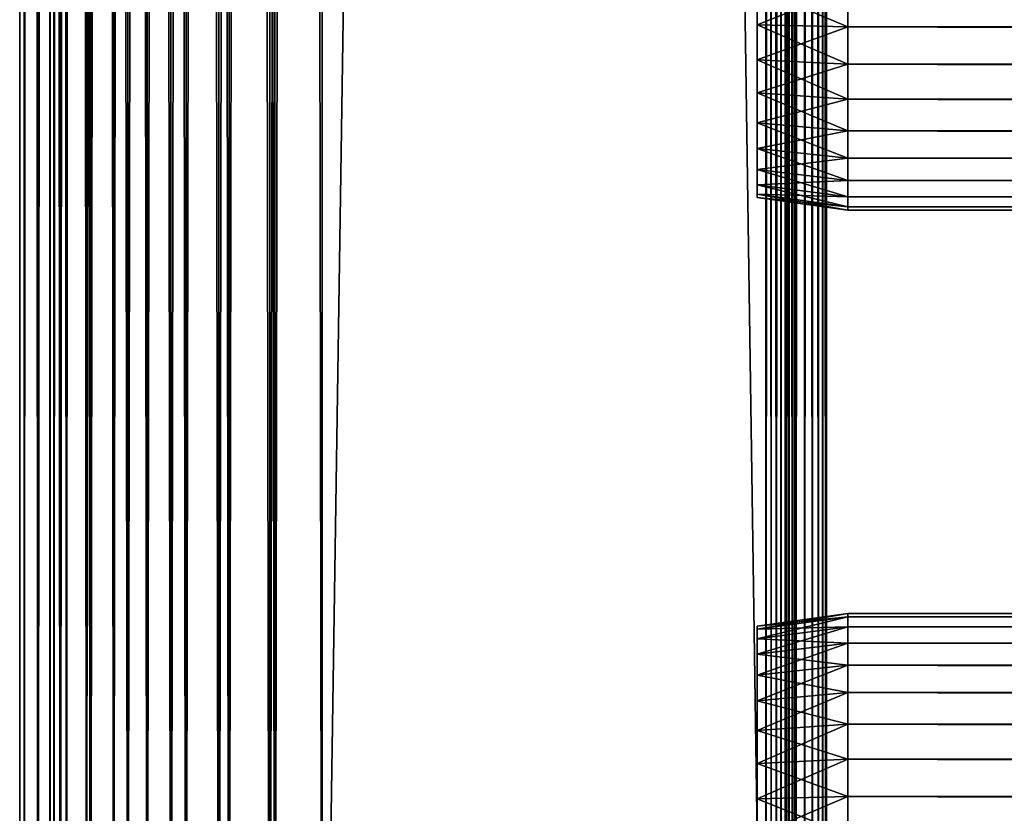
# Model space of a CAD drawing. Extents: x 0 to 658, y 0 to 1505.
# Drawn here: x 0 to 49, y 32 to 72 of the extents above; entities that cross this region are included whole.
import ezdxf

# ---------------------------------------------------------------- set-up
doc = ezdxf.new("R2010")
doc.units = 0
doc.header["$MEASUREMENT"] = 0
doc.layers.get('0').update_dxf_attribs({"linetype": 'CONTINUOUS'})

msp = doc.modelspace()

# ---------------------------------------------------------------- linework, layer by layer
for points in [[(0.227869, 1.80006, 69.714188), (0.227869, 1488.800049, 69.714188), (0, 1488.800049, 67.109467)], [(0.227869, 1.80006, 69.714188), (0, 1488.800049, 67.109467), (0, 1.80006, 67.109467)], [(0, 1.80006, 67.109467), (0, 1488.800049, 67.109467), (0.227869, 1488.800049, 64.504738)], [(0, 1.80006, 67.109467), (0.227869, 1488.800049, 64.504738), (0.227869, 1.80006, 64.504738)], [(0.90459, 1.80006, 72.239769), (0.90459, 1488.800049, 72.239769), (0.227869, 1488.800049, 69.714188)], [(0.90459, 1.80006, 72.239769), (0.227869, 1488.800049, 69.714188), (0.227869, 1.80006, 69.714188)], [(0.227869, 1.80006, 64.504738), (0.227869, 1488.800049, 64.504738), (0.90459, 1488.800049, 61.97916)], [(0.227869, 1.80006, 64.504738), (0.90459, 1488.800049, 61.97916), (0.90459, 1.80006, 61.97916)], [(2.0096, 1.80006, 74.609467), (2.0096, 1488.800049, 74.609467), (0.90459, 1488.800049, 72.239769)], [(2.0096, 1.80006, 74.609467), (0.90459, 1488.800049, 72.239769), (0.90459, 1.80006, 72.239769)], [(0.90459, 1.80006, 61.97916), (0.90459, 1488.800049, 61.97916), (2.0096, 1488.800049, 59.60947)], [(0.90459, 1.80006, 61.97916), (2.0096, 1488.800049, 59.60947), (2.0096, 1.80006, 59.60947)], [(1.70508, 1.80006, 64.765221), (1.70508, 1488.800049, 64.765221), (1.499981, 1.80006, 67.109467)], [(1.499981, 1.80006, 67.109467), (1.70508, 1488.800049, 64.765221), (1.499981, 1488.800049, 67.109467)], [(1.499981, 1.80006, 67.109467), (1.499981, 1488.800049, 67.109467), (1.70508, 1.80006, 69.45372)], [(1.70508, 1.80006, 69.45372), (1.499981, 1488.800049, 67.109467), (1.70508, 1488.800049, 69.45372)], [(2.31415, 1.80006, 62.492191), (2.31415, 1488.800049, 62.492191), (1.70508, 1.80006, 64.765221)], [(1.70508, 1.80006, 64.765221), (2.31415, 1488.800049, 62.492191), (1.70508, 1488.800049, 64.765221)], [(1.70508, 1.80006, 69.45372), (1.70508, 1488.800049, 69.45372), (2.31415, 1.80006, 71.726738)], [(2.31415, 1.80006, 71.726738), (1.70508, 1488.800049, 69.45372), (2.31415, 1488.800049, 71.726738)], [(3.509313, 1.80006, 76.751282), (3.509313, 1488.800049, 76.751282), (2.0096, 1488.800049, 74.609467)], [(3.509313, 1.80006, 76.751282), (2.0096, 1488.800049, 74.609467), (2.0096, 1.80006, 74.609467)], [(2.0096, 1.80006, 59.60947), (2.0096, 1488.800049, 59.60947), (3.509313, 1488.800049, 57.467651)], [(2.0096, 1.80006, 59.60947), (3.509313, 1488.800049, 57.467651), (3.509313, 1.80006, 57.467651)], [(3.308654, 1.80006, 60.35947), (3.308654, 1488.800049, 60.35947), (2.31415, 1.80006, 62.492191)], [(2.31415, 1.80006, 62.492191), (3.308654, 1488.800049, 60.35947), (2.31415, 1488.800049, 62.492191)], [(2.31415, 1.80006, 71.726738), (2.31415, 1488.800049, 71.726738), (3.308654, 1.80006, 73.859467)], [(3.308654, 1.80006, 73.859467), (2.31415, 1488.800049, 71.726738), (3.308654, 1488.800049, 73.859467)], [(4.658401, 1.80006, 58.431831), (4.658401, 1488.800049, 58.431831), (3.308654, 1.80006, 60.35947)], [(3.308654, 1.80006, 60.35947), (4.658401, 1488.800049, 58.431831), (3.308654, 1488.800049, 60.35947)], [(3.308654, 1.80006, 73.859467), (3.308654, 1488.800049, 73.859467), (4.658401, 1.80006, 75.787102)], [(4.658401, 1.80006, 75.787102), (3.308654, 1488.800049, 73.859467), (4.658401, 1488.800049, 75.787102)], [(5.358189, 1.80006, 78.600128), (5.358189, 1488.800049, 78.600128), (3.509313, 1488.800049, 76.751282)], [(5.358189, 1.80006, 78.600128), (3.509313, 1488.800049, 76.751282), (3.509313, 1.80006, 76.751282)], [(3.509313, 1.80006, 57.467651), (3.509313, 1488.800049, 57.467651), (5.358189, 1488.800049, 55.618801)], [(3.509313, 1.80006, 57.467651), (5.358189, 1488.800049, 55.618801), (5.358189, 1.80006, 55.618801)], [(6.322354, 1.80006, 56.767872), (6.322354, 1488.800049, 56.767872), (4.658401, 1.80006, 58.431831)], [(4.658401, 1.80006, 58.431831), (6.322354, 1488.800049, 56.767872), (4.658401, 1488.800049, 58.431831)], [(4.658401, 1.80006, 75.787102), (4.658401, 1488.800049, 75.787102), (6.322354, 1.80006, 77.451073)], [(6.322354, 1.80006, 77.451073), (4.658401, 1488.800049, 75.787102), (6.322354, 1488.800049, 77.451073)], [(7.499993, 1.80006, 80.099854), (7.499993, 1488.800049, 80.099854), (5.358189, 1488.800049, 78.600128)], [(7.499993, 1.80006, 80.099854), (5.358189, 1488.800049, 78.600128), (5.358189, 1.80006, 78.600128)], [(5.358189, 1.80006, 55.618801), (5.358189, 1488.800049, 55.618801), (7.499993, 1488.800049, 54.11908)], [(5.358189, 1.80006, 55.618801), (7.499993, 1488.800049, 54.11908), (7.499993, 1.80006, 54.11908)], [(8.249998, 1.80006, 55.418121), (8.249998, 1488.800049, 55.418121), (6.322354, 1.80006, 56.767872)], [(6.322354, 1.80006, 56.767872), (8.249998, 1488.800049, 55.418121), (6.322354, 1488.800049, 56.767872)], [(6.322354, 1.80006, 77.451073), (6.322354, 1488.800049, 77.451073), (8.249998, 1.80006, 78.800812)], [(8.249998, 1.80006, 78.800812), (6.322354, 1488.800049, 77.451073), (8.249998, 1488.800049, 78.800812)], [(9.869695, 1.80006, 81.204849), (9.869695, 1488.800049, 81.204849), (7.499993, 1488.800049, 80.099854)], [(9.869695, 1.80006, 81.204849), (7.499993, 1488.800049, 80.099854), (7.499993, 1.80006, 80.099854)], [(7.499993, 1.80006, 54.11908), (7.499993, 1488.800049, 54.11908), (9.869695, 1488.800049, 53.01408)], [(7.499993, 1.80006, 54.11908), (9.869695, 1488.800049, 53.01408), (9.869695, 1.80006, 53.01408)], [(10.38271, 1.80006, 54.423618), (10.38271, 1488.800049, 54.423618), (8.249998, 1.80006, 55.418121)], [(8.249998, 1.80006, 55.418121), (10.38271, 1488.800049, 54.423618), (8.249998, 1488.800049, 55.418121)], [(8.249998, 1.80006, 78.800812), (8.249998, 1488.800049, 78.800812), (10.38271, 1.80006, 79.795319)], [(10.38271, 1.80006, 79.795319), (8.249998, 1488.800049, 78.800812), (10.38271, 1488.800049, 79.795319)], [(12.39526, 1.80006, 81.881577), (12.39526, 1488.800049, 81.881577), (9.869695, 1488.800049, 81.204849)], [(12.39526, 1.80006, 81.881577), (9.869695, 1488.800049, 81.204849), (9.869695, 1.80006, 81.204849)], [(9.869695, 1.80006, 53.01408), (9.869695, 1488.800049, 53.01408), (12.39526, 1488.800049, 52.337349)], [(9.869695, 1.80006, 53.01408), (12.39526, 1488.800049, 52.337349), (12.39526, 1.80006, 52.337349)], [(12.65574, 1.80006, 53.81456), (12.65574, 1488.800049, 53.81456), (10.38271, 1.80006, 54.423618)], [(10.38271, 1.80006, 54.423618), (12.65574, 1488.800049, 53.81456), (10.38271, 1488.800049, 54.423618)], [(10.38271, 1.80006, 79.795319), (10.38271, 1488.800049, 79.795319), (12.65574, 1.80006, 80.404373)], [(12.65574, 1.80006, 80.404373), (10.38271, 1488.800049, 79.795319), (12.65574, 1488.800049, 80.404373)], [(14.99999, 1.80006, 82.109467), (14.99999, 1488.800049, 82.109467), (12.39526, 1488.800049, 81.881577)], [(14.99999, 1.80006, 82.109467), (12.39526, 1488.800049, 81.881577), (12.39526, 1.80006, 81.881577)], [(12.39526, 1.80006, 52.337349), (12.39526, 1488.800049, 52.337349), (14.99999, 1488.800049, 52.10947)], [(12.39526, 1.80006, 52.337349), (14.99999, 1488.800049, 52.10947), (14.99999, 1.80006, 52.10947)], [(14.99999, 1.80006, 53.60947), (14.99999, 1488.800049, 53.60947), (12.65574, 1.80006, 53.81456)], [(12.65574, 1.80006, 53.81456), (14.99999, 1488.800049, 53.60947), (12.65574, 1488.800049, 53.81456)], [(12.65574, 1.80006, 80.404373), (12.65574, 1488.800049, 80.404373), (14.99999, 1.80006, 80.609467)], [(14.99999, 1.80006, 80.609467), (12.65574, 1488.800049, 80.404373), (14.99999, 1488.800049, 80.609467)], [(37, 1.80006, 52.10947), (14.99999, 1.80006, 52.10947), (37, 1488.800049, 52.10947)], [(37, 1488.800049, 52.10947), (14.99999, 1.80006, 52.10947), (14.99999, 1488.800049, 52.10947)], [(14.99999, 1.80006, 82.109467), (37, 1.80006, 82.109467), (14.99999, 1488.800049, 82.109467)], [(14.99999, 1488.800049, 82.109467), (37, 1.80006, 82.109467), (37, 1488.800049, 82.109467)], [(14.99999, 1.80006, 53.60947), (37, 1.80006, 53.60947), (14.99999, 1488.800049, 53.60947)], [(14.99999, 1488.800049, 53.60947), (37, 1.80006, 53.60947), (37, 1488.800049, 53.60947)], [(37, 1.80006, 80.609467), (14.99999, 1.80006, 80.609467), (37, 1488.800049, 80.609467)], [(37, 1488.800049, 80.609467), (14.99999, 1.80006, 80.609467), (14.99999, 1488.800049, 80.609467)], [(37, 1.80006, 52.10947), (37, 1488.800049, 52.10947), (37.52095, 1488.800049, 52.155041)], [(37, 1.80006, 52.10947), (37.52095, 1488.800049, 52.155041), (37.52095, 1.80006, 52.155041)], [(37.52095, 1.80006, 82.063889), (37.52095, 1488.800049, 82.063889), (37, 1488.800049, 82.109467)], [(37.52095, 1.80006, 82.063889), (37, 1488.800049, 82.109467), (37, 1.80006, 82.109467)], [(37.260471, 1488.800049, 80.586678), (37.260471, 1.80006, 80.586678), (37, 1488.800049, 80.609467)], [(37, 1488.800049, 80.609467), (37.260471, 1.80006, 80.586678), (37, 1.80006, 80.609467)], [(37.51302, 1488.800049, 80.518997), (37.51302, 1.80006, 80.518997), (37.260471, 1488.800049, 80.586678)], [(37.260471, 1488.800049, 80.586678), (37.51302, 1.80006, 80.518997), (37.260471, 1.80006, 80.586678)], [(37.749981, 1488.800049, 80.408501), (37.749981, 1.80006, 80.408501), (37.51302, 1488.800049, 80.518997)], [(37.51302, 1488.800049, 80.518997), (37.749981, 1.80006, 80.408501), (37.51302, 1.80006, 80.518997)], [(37.52095, 1.80006, 52.155041), (37.52095, 1488.800049, 52.155041), (38.026031, 1488.800049, 52.29039)], [(37.52095, 1.80006, 52.155041), (38.026031, 1488.800049, 52.29039), (38.026031, 1.80006, 52.29039)], [(38.026031, 1.80006, 81.928543), (38.026031, 1488.800049, 81.928543), (37.52095, 1488.800049, 82.063889)], [(38.026031, 1.80006, 81.928543), (37.52095, 1488.800049, 82.063889), (37.52095, 1.80006, 82.063889)], [(37.964169, 1488.800049, 80.25853), (37.964169, 1.80006, 80.25853), (37.749981, 1488.800049, 80.408501)], [(37.749981, 1488.800049, 80.408501), (37.964169, 1.80006, 80.25853), (37.749981, 1.80006, 80.408501)], [(38.149059, 1488.800049, 80.073647), (38.149059, 1.80006, 80.073647), (37.964169, 1488.800049, 80.25853)], [(37.964169, 1488.800049, 80.25853), (38.149059, 1.80006, 80.073647), (37.964169, 1.80006, 80.25853)], [(38.026031, 1.80006, 52.29039), (38.026031, 1488.800049, 52.29039), (38.499981, 1488.800049, 52.511391)], [(38.026031, 1.80006, 52.29039), (38.499981, 1488.800049, 52.511391), (38.499981, 1.80006, 52.511391)], [(38.499981, 1.80006, 81.707542), (38.499981, 1488.800049, 81.707542), (38.026031, 1488.800049, 81.928543)], [(38.499981, 1.80006, 81.707542), (38.026031, 1488.800049, 81.928543), (38.026031, 1.80006, 81.928543)], [(38.299019, 1488.800049, 79.859467), (38.299019, 1.80006, 79.859467), (38.149059, 1488.800049, 80.073647)], [(38.149059, 1488.800049, 80.073647), (38.299019, 1.80006, 79.859467), (38.149059, 1.80006, 80.073647)], [(38.409531, 1488.800049, 79.622498), (38.409531, 1.80006, 79.622498), (38.299019, 1488.800049, 79.859467)], [(38.299019, 1488.800049, 79.859467), (38.409531, 1.80006, 79.622498), (38.299019, 1.80006, 79.859467)], [(38.477211, 1488.800049, 79.369942), (38.477211, 1.80006, 79.369942), (38.409531, 1488.800049, 79.622498)], [(38.409531, 1488.800049, 79.622498), (38.477211, 1.80006, 79.369942), (38.409531, 1.80006, 79.622498)], [(38.477211, 1488.800049, 79.369942), (38.499981, 766.299988, 79.109467), (38.477211, 1.80006, 79.369942)], [(38.499981, 1.80006, 52.511391), (38.499981, 1488.800049, 52.511391), (38.92836, 1488.800049, 52.811329)], [(38.499981, 1.80006, 52.511391), (38.92836, 1488.800049, 52.811329), (38.92836, 1.80006, 52.811329)], [(38.92836, 1.80006, 81.4076), (38.92836, 1488.800049, 81.4076), (38.499981, 1488.800049, 81.707542)], [(38.92836, 1.80006, 81.4076), (38.499981, 1488.800049, 81.707542), (38.499981, 1.80006, 81.707542)], [(38.92836, 1.80006, 52.811329), (38.92836, 1488.800049, 52.811329), (39.298119, 1488.800049, 53.181099)], [(38.92836, 1.80006, 52.811329), (39.298119, 1488.800049, 53.181099), (39.298119, 1.80006, 53.181099)], [(39.298119, 1.80006, 81.037827), (39.298119, 1488.800049, 81.037827), (38.92836, 1488.800049, 81.4076)], [(39.298119, 1.80006, 81.037827), (38.92836, 1488.800049, 81.4076), (38.92836, 1.80006, 81.4076)], [(39.298119, 1.80006, 53.181099), (39.298119, 1488.800049, 53.181099), (39.59808, 1488.800049, 53.60947)], [(39.298119, 1.80006, 53.181099), (39.59808, 1488.800049, 53.60947), (39.59808, 1.80006, 53.60947)], [(39.59808, 1.80006, 80.609467), (39.59808, 1488.800049, 80.609467), (39.298119, 1488.800049, 81.037827)], [(39.59808, 1.80006, 80.609467), (39.298119, 1488.800049, 81.037827), (39.298119, 1.80006, 81.037827)], [(39.59808, 1.80006, 53.60947), (39.59808, 1488.800049, 53.60947), (39.819061, 1488.800049, 54.083408)], [(39.59808, 1.80006, 53.60947), (39.819061, 1488.800049, 54.083408), (39.819061, 1.80006, 54.083408)], [(39.819061, 1.80006, 80.135529), (39.819061, 1488.800049, 80.135529), (39.59808, 1488.800049, 80.609467)], [(39.819061, 1.80006, 80.135529), (39.59808, 1488.800049, 80.609467), (39.59808, 1.80006, 80.609467)], [(39.819061, 1.80006, 54.083408), (39.819061, 1488.800049, 54.083408), (39.954418, 1488.800049, 54.58852)], [(39.819061, 1.80006, 54.083408), (39.954418, 1488.800049, 54.58852), (39.954418, 1.80006, 54.58852)], [(39.954418, 1.80006, 79.630409), (39.954418, 1488.800049, 79.630409), (39.819061, 1488.800049, 80.135529)], [(39.954418, 1.80006, 79.630409), (39.819061, 1488.800049, 80.135529), (39.819061, 1.80006, 80.135529)], [(39.954418, 1488.800049, 54.58852), (39.999989, 598.299988, 55.10947), (39.954418, 1.80006, 54.58852)], [(39.999989, 724.299988, 79.109467), (39.954418, 1488.800049, 79.630409), (39.954418, 1.80006, 79.630409)], [(38.499981, 766.299988, 79.109467), (38.499981, 724.299988, 79.109467), (38.477211, 1.80006, 79.369942)], [(38.499981, 724.299988, 79.109467), (38.499981, 598.299988, 79.109467), (38.477211, 1.80006, 79.369942)], [(39.954418, 1.80006, 79.630409), (39.999989, 598.299988, 79.109467), (39.999989, 724.299988, 79.109467)], [(38.477211, 1.80006, 79.369942), (38.499981, 598.299988, 79.109467), (38.499981, 556.299988, 79.109467)], [(39.954418, 1.80006, 54.58852), (39.999989, 598.299988, 55.10947), (39.999989, 556.299988, 55.10947)], [(39.954418, 1.80006, 79.630409), (39.999989, 556.299988, 79.109467), (39.999989, 598.299988, 79.109467)], [(38.477211, 1.80006, 79.369942), (38.499981, 556.299988, 79.109467), (38.499981, 493.299988, 79.109467)], [(39.954418, 1.80006, 54.58852), (39.999989, 556.299988, 55.10947), (39.999989, 493.299988, 55.10947)], [(39.999989, 493.299988, 79.109467), (39.999989, 556.299988, 79.109467), (39.954418, 1.80006, 79.630409)], [(38.499981, 493.299988, 79.109467), (38.499981, 430.299988, 79.109467), (38.477211, 1.80006, 79.369942)], [(39.999989, 493.299988, 55.10947), (39.999989, 430.299988, 55.10947), (39.954418, 1.80006, 54.58852)], [(39.954418, 1.80006, 79.630409), (39.999989, 430.299988, 79.109467), (39.999989, 493.299988, 79.109467)], [(38.477211, 1.80006, 79.369942), (38.499981, 430.299988, 79.109467), (38.499981, 388.30011, 79.109467)], [(39.954418, 1.80006, 54.58852), (39.999989, 430.299988, 55.10947), (39.999989, 388.30011, 55.10947)], [(39.954418, 1.80006, 79.630409), (39.999989, 388.30011, 79.109467), (39.999989, 430.299988, 79.109467)], [(38.477211, 1.80006, 79.369942), (38.499981, 388.30011, 79.109467), (38.499981, 325.30011, 79.109467)], [(39.954418, 1.80006, 54.58852), (39.999989, 388.30011, 55.10947), (39.999989, 325.30011, 55.10947)], [(39.999989, 325.30011, 79.109467), (39.999989, 388.30011, 79.109467), (39.954418, 1.80006, 79.630409)], [(38.499981, 325.30011, 79.109467), (38.499981, 220.300095, 79.109467), (38.477211, 1.80006, 79.369942)], [(39.999989, 325.30011, 55.10947), (39.999989, 220.300095, 55.10947), (39.954418, 1.80006, 54.58852)], [(39.954418, 1.80006, 79.630409), (39.999989, 220.300095, 79.109467), (39.999989, 325.30011, 79.109467)], [(38.477211, 1.80006, 79.369942), (38.499981, 220.300095, 79.109467), (38.499981, 157.300003, 79.109467)], [(39.954418, 1.80006, 54.58852), (39.999989, 220.300095, 55.10947), (39.999989, 157.300003, 55.10947)], [(39.954418, 1.80006, 79.630409), (39.999989, 157.300003, 79.109467), (39.999989, 220.300095, 79.109467)], [(38.477211, 1.80006, 79.369942), (38.499981, 157.300003, 79.109467), (38.499981, 94.300034, 79.109467)], [(39.954418, 1.80006, 54.58852), (39.999989, 157.300003, 55.10947), (39.999989, 94.300034, 55.10947)], [(39.999989, 94.300034, 79.109467), (39.999989, 157.300003, 79.109467), (39.954418, 1.80006, 79.630409)], [(38.499981, 94.300034, 79.109467), (38.499981, 52.300098, 79.109467), (38.477211, 1.80006, 79.369942)], [(38.499981, 94.300034, 78.53447), (38.499981, 73.300003, 77.959473), (38.499981, 52.300098, 78.53447)], [(38.499981, 52.300098, 55.10947), (38.499981, 73.300003, 56.259472), (38.499981, 94.300034, 55.10947)], [(38.499981, 52.300098, 78.53447), (38.499981, 52.300098, 79.109467), (38.499981, 94.300034, 79.109467)], [(38.499981, 52.300098, 78.53447), (38.499981, 94.300034, 79.109467), (38.499981, 94.300034, 78.53447)], [(39.999989, 94.300034, 55.10947), (39.999989, 52.300098, 55.10947), (39.954418, 1.80006, 54.58852)], [(39.954418, 1.80006, 79.630409), (39.999989, 52.300098, 79.109467), (39.999989, 94.300034, 79.109467)], [(39.999989, 94.300034, 55.10947), (39.999989, 73.300003, 56.259472), (39.999989, 52.300098, 55.10947)], [(39.999989, 52.300098, 78.53447), (39.999989, 73.300003, 77.959473), (39.999989, 94.300034, 78.53447)], [(39.999989, 94.300034, 78.53447), (39.999989, 94.300034, 79.109467), (39.999989, 52.300098, 78.53447)], [(39.999989, 52.300098, 78.53447), (39.999989, 94.300034, 79.109467), (39.999989, 52.300098, 79.109467)], [(41.067299, 73.300003, 78.109467), (36.567299, 73.300003, 77.477028), (36.567299, 71.49971, 77.319527)], [(41.067299, 73.300003, 78.109467), (36.567299, 71.49971, 77.319527), (41.067299, 71.389908, 77.942352)], [(41.067299, 71.389908, 56.276581), (36.567299, 71.49971, 56.89941), (36.567299, 73.300003, 56.741901)], [(41.067299, 71.389908, 56.276581), (36.567299, 73.300003, 56.741901), (41.067299, 73.300003, 56.10947)], [(38.499981, 52.300098, 78.53447), (38.499981, 73.300003, 77.959473), (38.499981, 71.415901, 77.794632)], [(38.499981, 52.300098, 55.10947), (38.499981, 71.415901, 56.424301), (38.499981, 73.300003, 56.259472)], [(39.999989, 52.300098, 55.10947), (39.999989, 73.300003, 56.259472), (39.999989, 71.415901, 56.424301)], [(39.999989, 52.300098, 78.53447), (39.999989, 71.415901, 77.794632), (39.999989, 73.300003, 77.959473)], [(41.067299, 73.300003, 56.10947), (616.933289, 73.300003, 56.10947), (616.933289, 71.389908, 56.276581)], [(41.067299, 73.300003, 56.10947), (616.933289, 71.389908, 56.276581), (41.067299, 71.389908, 56.276581)], [(41.067299, 71.389908, 77.942352), (616.933289, 71.389908, 77.942352), (616.933289, 73.300003, 78.109467)], [(41.067299, 71.389908, 77.942352), (616.933289, 73.300003, 78.109467), (41.067299, 73.300003, 78.109467)], [(41.067299, 71.389908, 77.942352), (36.567299, 71.49971, 77.319527), (36.567299, 69.75412, 76.851791)], [(41.067299, 69.53788, 56.77285), (36.567299, 69.75412, 57.367142), (36.567299, 71.49971, 56.89941)], [(41.067299, 69.53788, 56.77285), (36.567299, 71.49971, 56.89941), (41.067299, 71.389908, 56.276581)], [(41.067299, 71.389908, 77.942352), (36.567299, 69.75412, 76.851791), (41.067299, 69.53788, 77.446083)], [(38.499981, 52.300098, 78.53447), (38.499981, 71.415901, 77.794632), (38.499981, 69.589142, 77.30513)], [(38.499981, 69.589142, 56.913799), (38.499981, 71.415901, 56.424301), (38.499981, 52.300098, 55.10947)], [(39.999989, 52.300098, 55.10947), (39.999989, 71.415901, 56.424301), (39.999989, 69.589142, 56.913799)], [(39.999989, 69.589142, 77.30513), (39.999989, 71.415901, 77.794632), (39.999989, 52.300098, 78.53447)], [(41.067299, 71.389908, 56.276581), (616.933289, 71.389908, 56.276581), (616.933289, 69.53788, 56.77285)], [(41.067299, 71.389908, 56.276581), (616.933289, 69.53788, 56.77285), (41.067299, 69.53788, 56.77285)], [(41.067299, 69.53788, 77.446083), (616.933289, 69.53788, 77.446083), (616.933289, 71.389908, 77.942352)], [(41.067299, 69.53788, 77.446083), (616.933289, 71.389908, 77.942352), (41.067299, 71.389908, 77.942352)], [(41.067299, 69.53788, 77.446083), (36.567299, 69.75412, 76.851791), (36.567299, 68.11631, 76.088043)], [(41.067299, 67.800049, 57.583191), (36.567299, 68.11631, 58.13089), (36.567299, 69.75412, 57.367142)], [(41.067299, 67.800049, 57.583191), (36.567299, 69.75412, 57.367142), (41.067299, 69.53788, 56.77285)], [(41.067299, 69.53788, 77.446083), (36.567299, 68.11631, 76.088043), (41.067299, 67.800049, 76.63575)], [(38.499981, 69.589142, 77.30513), (38.499981, 67.875031, 76.505836), (38.499981, 52.300098, 78.53447)], [(38.499981, 52.300098, 55.10947), (38.499981, 67.875031, 57.713089), (38.499981, 69.589142, 56.913799)], [(39.999989, 69.589142, 56.913799), (39.999989, 67.875031, 57.713089), (39.999989, 52.300098, 55.10947)], [(39.999989, 52.300098, 78.53447), (39.999989, 67.875031, 76.505836), (39.999989, 69.589142, 77.30513)], [(41.067299, 69.53788, 56.77285), (616.933289, 69.53788, 56.77285), (616.933289, 67.800049, 57.583191)], [(41.067299, 69.53788, 56.77285), (616.933289, 67.800049, 57.583191), (41.067299, 67.800049, 57.583191)], [(41.067299, 67.800049, 76.63575), (616.933289, 67.800049, 76.63575), (616.933289, 69.53788, 77.446083)], [(41.067299, 67.800049, 76.63575), (616.933289, 69.53788, 77.446083), (41.067299, 69.53788, 77.446083)], [(41.067299, 67.800049, 76.63575), (36.567299, 68.11631, 76.088043), (36.567299, 66.635849, 75.051483)], [(41.067299, 66.22934, 58.68298), (36.567299, 66.635849, 59.16745), (36.567299, 68.11631, 58.13089)], [(41.067299, 66.22934, 58.68298), (36.567299, 68.11631, 58.13089), (41.067299, 67.800049, 57.583191)], [(38.499981, 67.875031, 76.505836), (38.499981, 66.325783, 75.421051), (38.499981, 52.300098, 78.53447)], [(38.499981, 52.300098, 55.10947), (38.499981, 66.325783, 58.797878), (38.499981, 67.875031, 57.713089)], [(39.999989, 67.875031, 57.713089), (39.999989, 66.325783, 58.797878), (39.999989, 52.300098, 55.10947)], [(39.999989, 52.300098, 78.53447), (39.999989, 66.325783, 75.421051), (39.999989, 67.875031, 76.505836)], [(41.067299, 67.800049, 76.63575), (36.567299, 66.635849, 75.051483), (41.067299, 66.22934, 75.53595)], [(41.067299, 67.800049, 57.583191), (616.933289, 67.800049, 57.583191), (616.933289, 66.22934, 58.68298)], [(41.067299, 67.800049, 57.583191), (616.933289, 66.22934, 58.68298), (41.067299, 66.22934, 58.68298)], [(41.067299, 66.22934, 75.53595), (616.933289, 66.22934, 75.53595), (616.933289, 67.800049, 76.63575)], [(41.067299, 66.22934, 75.53595), (616.933289, 67.800049, 76.63575), (41.067299, 67.800049, 76.63575)], [(41.067299, 66.22934, 75.53595), (36.567299, 66.635849, 75.051483), (36.567299, 65.35804, 73.773613)], [(41.067299, 64.873581, 60.038799), (36.567299, 65.35804, 60.44532), (36.567299, 66.635849, 59.16745)], [(41.067299, 64.873581, 60.038799), (36.567299, 66.635849, 59.16745), (41.067299, 66.22934, 58.68298)], [(41.067299, 66.22934, 75.53595), (36.567299, 65.35804, 73.773613), (41.067299, 64.873581, 74.18013)], [(38.499981, 52.300098, 78.53447), (38.499981, 66.325783, 75.421051), (38.499981, 64.988487, 74.08371)], [(38.499981, 64.988487, 60.13522), (38.499981, 66.325783, 58.797878), (38.499981, 52.300098, 55.10947)], [(39.999989, 52.300098, 55.10947), (39.999989, 66.325783, 58.797878), (39.999989, 64.988487, 60.13522)], [(39.999989, 64.988487, 74.08371), (39.999989, 66.325783, 75.421051), (39.999989, 52.300098, 78.53447)], [(41.067299, 66.22934, 58.68298), (616.933289, 66.22934, 58.68298), (616.933289, 64.873581, 60.038799)], [(41.067299, 66.22934, 58.68298), (616.933289, 64.873581, 60.038799), (41.067299, 64.873581, 60.038799)], [(41.067299, 64.873581, 74.18013), (616.933289, 64.873581, 74.18013), (616.933289, 66.22934, 75.53595)], [(41.067299, 64.873581, 74.18013), (616.933289, 66.22934, 75.53595), (41.067299, 66.22934, 75.53595)], [(41.067299, 64.873581, 74.18013), (36.567299, 65.35804, 73.773613), (36.567299, 64.321518, 72.293251)], [(41.067299, 63.77375, 61.60947), (36.567299, 64.321518, 61.925678), (36.567299, 65.35804, 60.44532)], [(41.067299, 63.77375, 61.60947), (36.567299, 65.35804, 60.44532), (41.067299, 64.873581, 60.038799)], [(38.499981, 64.988487, 60.13522), (38.499981, 52.300098, 55.10947), (38.499981, 63.90369, 61.684471)], [(38.499981, 52.300098, 78.53447), (38.499981, 64.988487, 74.08371), (38.499981, 63.90369, 72.53447)], [(39.999989, 52.300098, 55.10947), (39.999989, 64.988487, 60.13522), (39.999989, 63.90369, 61.684471)], [(39.999989, 52.300098, 78.53447), (39.999989, 63.90369, 72.53447), (39.999989, 64.988487, 74.08371)], [(41.067299, 64.873581, 74.18013), (36.567299, 64.321518, 72.293251), (41.067299, 63.77375, 72.609467)], [(41.067299, 64.873581, 60.038799), (616.933289, 64.873581, 60.038799), (616.933289, 63.77375, 61.60947)], [(41.067299, 64.873581, 60.038799), (616.933289, 63.77375, 61.60947), (41.067299, 63.77375, 61.60947)], [(41.067299, 63.77375, 72.609467), (616.933289, 63.77375, 72.609467), (616.933289, 64.873581, 74.18013)], [(41.067299, 63.77375, 72.609467), (616.933289, 64.873581, 74.18013), (41.067299, 64.873581, 74.18013)], [(41.067299, 63.77375, 72.609467), (36.567299, 64.321518, 72.293251), (36.567299, 63.557739, 70.65538)], [(41.067299, 62.963371, 63.34724), (36.567299, 63.557739, 63.563549), (36.567299, 64.321518, 61.925678)], [(41.067299, 62.963371, 63.34724), (36.567299, 64.321518, 61.925678), (41.067299, 63.77375, 61.60947)], [(41.067299, 63.77375, 72.609467), (36.567299, 63.557739, 70.65538), (41.067299, 62.963371, 70.871689)], [(41.067299, 62.963371, 70.871689), (36.567299, 63.557739, 70.65538), (36.567299, 63.08997, 68.909767)], [(41.067299, 62.467098, 65.199341), (36.567299, 63.08997, 65.309158), (36.567299, 63.557739, 63.563549)], [(41.067299, 62.467098, 65.199341), (36.567299, 63.557739, 63.563549), (41.067299, 62.963371, 63.34724)], [(38.499981, 63.90369, 72.53447), (38.499981, 63.104389, 70.820381), (38.499981, 52.300098, 78.53447)], [(38.499981, 63.90369, 61.684471), (38.499981, 52.300098, 55.10947), (38.499981, 63.104389, 63.398548)], [(39.999989, 63.90369, 61.684471), (39.999989, 63.104389, 63.398548), (39.999989, 52.300098, 55.10947)], [(39.999989, 52.300098, 78.53447), (39.999989, 63.104389, 70.820381), (39.999989, 63.90369, 72.53447)], [(41.067299, 63.77375, 61.60947), (616.933289, 63.77375, 61.60947), (616.933289, 62.963371, 63.34724)], [(41.067299, 63.77375, 61.60947), (616.933289, 62.963371, 63.34724), (41.067299, 62.963371, 63.34724)], [(41.067299, 62.963371, 70.871689), (616.933289, 62.963371, 70.871689), (616.933289, 63.77375, 72.609467)], [(41.067299, 62.963371, 70.871689), (616.933289, 63.77375, 72.609467), (41.067299, 63.77375, 72.609467)], [(41.067299, 62.963371, 70.871689), (36.567299, 63.08997, 68.909767), (41.067299, 62.467098, 69.0196)], [(41.067299, 62.467098, 69.0196), (36.567299, 63.08997, 68.909767), (36.567299, 62.932491, 67.109467)], [(41.067299, 62.300091, 67.109467), (36.567299, 62.932491, 67.109467), (36.567299, 63.08997, 65.309158)], [(41.067299, 62.300091, 67.109467), (36.567299, 63.08997, 65.309158), (41.067299, 62.467098, 65.199341)], [(38.499981, 63.104389, 70.820381), (38.499981, 62.614922, 68.993553), (38.499981, 52.300098, 78.53447)], [(38.499981, 52.300098, 55.10947), (38.499981, 62.614922, 65.22538), (38.499981, 63.104389, 63.398548)], [(39.999989, 52.300098, 55.10947), (39.999989, 63.104389, 63.398548), (39.999989, 62.614922, 65.22538)], [(39.999989, 62.614922, 68.993553), (39.999989, 63.104389, 70.820381), (39.999989, 52.300098, 78.53447)], [(41.067299, 62.467098, 69.0196), (36.567299, 62.932491, 67.109467), (41.067299, 62.300091, 67.109467)], [(38.499981, 52.300098, 78.53447), (38.499981, 62.614922, 68.993553), (38.499981, 62.45005, 67.109467)], [(38.499981, 52.300098, 55.10947), (38.499981, 62.45005, 67.109467), (38.499981, 62.614922, 65.22538)], [(39.999989, 52.300098, 55.10947), (39.999989, 62.614922, 65.22538), (39.999989, 52.300098, 78.53447)], [(39.999989, 52.300098, 78.53447), (39.999989, 62.614922, 65.22538), (39.999989, 62.45005, 67.109467)], [(39.999989, 52.300098, 78.53447), (39.999989, 62.45005, 67.109467), (39.999989, 62.614922, 68.993553)], [(41.067299, 62.963371, 63.34724), (616.933289, 62.963371, 63.34724), (616.933289, 62.467098, 65.199341)], [(41.067299, 62.963371, 63.34724), (616.933289, 62.467098, 65.199341), (41.067299, 62.467098, 65.199341)], [(41.067299, 62.467098, 69.0196), (616.933289, 62.467098, 69.0196), (616.933289, 62.963371, 70.871689)], [(41.067299, 62.467098, 69.0196), (616.933289, 62.963371, 70.871689), (41.067299, 62.963371, 70.871689)], [(38.499981, 52.300098, 78.53447), (38.499981, 62.45005, 67.109467), (38.499981, 52.300098, 55.10947)], [(41.067299, 62.467098, 65.199341), (616.933289, 62.467098, 65.199341), (616.933289, 62.300091, 67.109467)], [(41.067299, 62.467098, 65.199341), (616.933289, 62.300091, 67.109467), (41.067299, 62.300091, 67.109467)], [(41.067299, 62.300091, 67.109467), (616.933289, 62.300091, 67.109467), (616.933289, 62.467098, 69.0196)], [(41.067299, 62.300091, 67.109467), (616.933289, 62.467098, 69.0196), (41.067299, 62.467098, 69.0196)], [(38.477211, 1.80006, 79.369942), (38.499981, 52.300098, 79.109467), (38.499981, 11.12509, 79.109467)], [(38.499981, 41.985149, 68.993553), (38.499981, 41.495682, 70.820381), (38.499981, 52.300098, 78.53447)], [(38.499981, 52.300098, 78.53447), (38.499981, 41.495682, 70.820381), (38.499981, 40.696381, 72.53447)], [(38.499981, 52.300098, 78.53447), (38.499981, 40.696381, 72.53447), (38.499981, 39.61158, 74.08371)], [(38.499981, 35.010929, 56.913799), (38.499981, 36.72504, 57.713089), (38.499981, 52.300098, 55.10947)], [(38.499981, 39.61158, 74.08371), (38.499981, 38.274288, 75.421051), (38.499981, 52.300098, 78.53447)], [(38.499981, 52.300098, 78.53447), (38.499981, 38.274288, 75.421051), (38.499981, 36.72504, 76.505836)], [(38.499981, 52.300098, 78.53447), (38.499981, 36.72504, 76.505836), (38.499981, 35.010929, 77.30513)], [(38.499981, 35.010929, 77.30513), (38.499981, 33.18417, 77.794632), (38.499981, 52.300098, 78.53447)], [(38.499981, 52.300098, 78.53447), (38.499981, 33.18417, 77.794632), (38.499981, 31.30007, 77.959473)], [(38.499981, 52.300098, 78.53447), (38.499981, 31.30007, 77.959473), (38.499981, 11.12509, 78.53447)], [(38.499981, 36.72504, 57.713089), (38.499981, 38.274288, 58.797878), (38.499981, 52.300098, 55.10947)], [(38.499981, 52.300098, 55.10947), (38.499981, 38.274288, 58.797878), (38.499981, 39.61158, 60.13522)], [(38.499981, 52.300098, 55.10947), (38.499981, 39.61158, 60.13522), (38.499981, 40.696381, 61.684471)], [(38.499981, 40.696381, 61.684471), (38.499981, 41.495682, 63.398548), (38.499981, 52.300098, 55.10947)], [(38.499981, 52.300098, 55.10947), (38.499981, 41.495682, 63.398548), (38.499981, 41.985149, 65.22538)], [(38.499981, 52.300098, 55.10947), (38.499981, 41.985149, 65.22538), (38.499981, 52.300098, 78.53447)], [(38.499981, 52.300098, 78.53447), (38.499981, 41.985149, 65.22538), (38.499981, 42.150021, 67.109467)], [(38.499981, 52.300098, 78.53447), (38.499981, 42.150021, 67.109467), (38.499981, 41.985149, 68.993553)], [(38.499981, 11.12509, 55.10947), (38.499981, 31.30007, 56.259472), (38.499981, 52.300098, 55.10947)], [(38.499981, 52.300098, 55.10947), (38.499981, 31.30007, 56.259472), (38.499981, 33.18417, 56.424301)], [(38.499981, 52.300098, 55.10947), (38.499981, 33.18417, 56.424301), (38.499981, 35.010929, 56.913799)], [(38.499981, 11.12509, 78.53447), (38.499981, 11.12509, 79.109467), (38.499981, 52.300098, 79.109467)], [(38.499981, 11.12509, 78.53447), (38.499981, 52.300098, 79.109467), (38.499981, 52.300098, 78.53447)], [(39.954418, 1.80006, 54.58852), (39.999989, 52.300098, 55.10947), (39.999989, 11.12509, 55.10947)], [(39.954418, 1.80006, 79.630409), (39.999989, 11.12509, 79.109467), (39.999989, 52.300098, 79.109467)], [(39.999989, 40.696381, 72.53447), (39.999989, 41.495682, 70.820381), (39.999989, 52.300098, 78.53447)], [(39.999989, 39.61158, 60.13522), (39.999989, 52.300098, 55.10947), (39.999989, 40.696381, 61.684471)], [(39.999989, 40.696381, 61.684471), (39.999989, 52.300098, 55.10947), (39.999989, 41.495682, 63.398548)], [(39.999989, 41.495682, 70.820381), (39.999989, 41.985149, 68.993553), (39.999989, 52.300098, 78.53447)], [(39.999989, 52.300098, 78.53447), (39.999989, 41.985149, 68.993553), (39.999989, 42.150021, 67.109467)], [(39.999989, 52.300098, 78.53447), (39.999989, 42.150021, 67.109467), (39.999989, 52.300098, 55.10947)], [(39.999989, 52.300098, 55.10947), (39.999989, 42.150021, 67.109467), (39.999989, 41.985149, 65.22538)], [(39.999989, 52.300098, 55.10947), (39.999989, 41.985149, 65.22538), (39.999989, 41.495682, 63.398548)], [(39.999989, 39.61158, 60.13522), (39.999989, 38.274288, 58.797878), (39.999989, 52.300098, 55.10947)], [(39.999989, 52.300098, 55.10947), (39.999989, 38.274288, 58.797878), (39.999989, 36.72504, 57.713089)], [(39.999989, 52.300098, 55.10947), (39.999989, 36.72504, 57.713089), (39.999989, 35.010929, 56.913799)], [(39.999989, 35.010929, 56.913799), (39.999989, 33.18417, 56.424301), (39.999989, 52.300098, 55.10947)], [(39.999989, 52.300098, 55.10947), (39.999989, 33.18417, 56.424301), (39.999989, 31.30007, 56.259472)], [(39.999989, 52.300098, 55.10947), (39.999989, 31.30007, 56.259472), (39.999989, 11.12509, 55.10947)], [(39.999989, 35.010929, 77.30513), (39.999989, 36.72504, 76.505836), (39.999989, 52.300098, 78.53447)], [(39.999989, 11.12509, 78.53447), (39.999989, 31.30007, 77.959473), (39.999989, 52.300098, 78.53447)], [(39.999989, 52.300098, 78.53447), (39.999989, 31.30007, 77.959473), (39.999989, 33.18417, 77.794632)], [(39.999989, 52.300098, 78.53447), (39.999989, 33.18417, 77.794632), (39.999989, 35.010929, 77.30513)], [(39.999989, 36.72504, 76.505836), (39.999989, 38.274288, 75.421051), (39.999989, 52.300098, 78.53447)], [(39.999989, 52.300098, 78.53447), (39.999989, 38.274288, 75.421051), (39.999989, 39.61158, 74.08371)], [(39.999989, 52.300098, 78.53447), (39.999989, 39.61158, 74.08371), (39.999989, 40.696381, 72.53447)], [(39.999989, 52.300098, 78.53447), (39.999989, 52.300098, 79.109467), (39.999989, 11.12509, 78.53447)], [(39.999989, 11.12509, 78.53447), (39.999989, 52.300098, 79.109467), (39.999989, 11.12509, 79.109467)], [(41.067299, 42.132969, 65.199341), (36.567299, 41.66758, 67.109467), (41.067299, 42.299992, 67.109467)], [(41.067299, 42.299992, 67.109467), (36.567299, 41.66758, 67.109467), (36.567299, 41.510109, 68.909767)], [(41.067299, 42.299992, 67.109467), (36.567299, 41.510109, 68.909767), (41.067299, 42.132969, 69.0196)], [(41.067299, 41.636711, 63.34724), (36.567299, 41.510109, 65.309158), (41.067299, 42.132969, 65.199341)], [(41.067299, 42.132969, 65.199341), (36.567299, 41.510109, 65.309158), (36.567299, 41.66758, 67.109467)], [(41.067299, 42.132969, 69.0196), (36.567299, 41.510109, 68.909767), (36.567299, 41.042332, 70.65538)], [(41.067299, 42.132969, 69.0196), (36.567299, 41.042332, 70.65538), (41.067299, 41.636711, 70.871689)], [(41.067299, 42.132969, 69.0196), (616.933289, 42.132969, 69.0196), (616.933289, 42.299992, 67.109467)], [(41.067299, 42.132969, 69.0196), (616.933289, 42.299992, 67.109467), (41.067299, 42.299992, 67.109467)], [(41.067299, 42.299992, 67.109467), (616.933289, 42.299992, 67.109467), (616.933289, 42.132969, 65.199341)], [(41.067299, 42.299992, 67.109467), (616.933289, 42.132969, 65.199341), (41.067299, 42.132969, 65.199341)], [(41.067299, 41.636711, 70.871689), (616.933289, 41.636711, 70.871689), (616.933289, 42.132969, 69.0196)], [(41.067299, 41.636711, 70.871689), (616.933289, 42.132969, 69.0196), (41.067299, 42.132969, 69.0196)], [(41.067299, 42.132969, 65.199341), (616.933289, 42.132969, 65.199341), (616.933289, 41.636711, 63.34724)], [(41.067299, 42.132969, 65.199341), (616.933289, 41.636711, 63.34724), (41.067299, 41.636711, 63.34724)], [(41.067299, 40.826321, 61.60947), (36.567299, 41.042332, 63.563549), (41.067299, 41.636711, 63.34724)], [(41.067299, 41.636711, 63.34724), (36.567299, 41.042332, 63.563549), (36.567299, 41.510109, 65.309158)], [(41.067299, 41.636711, 70.871689), (36.567299, 41.042332, 70.65538), (36.567299, 40.278671, 72.293251)], [(41.067299, 41.636711, 70.871689), (36.567299, 40.278671, 72.293251), (41.067299, 40.826321, 72.609467)], [(41.067299, 40.826321, 72.609467), (616.933289, 40.826321, 72.609467), (616.933289, 41.636711, 70.871689)], [(41.067299, 40.826321, 72.609467), (616.933289, 41.636711, 70.871689), (41.067299, 41.636711, 70.871689)], [(41.067299, 41.636711, 63.34724), (616.933289, 41.636711, 63.34724), (616.933289, 40.826321, 61.60947)], [(41.067299, 41.636711, 63.34724), (616.933289, 40.826321, 61.60947), (41.067299, 40.826321, 61.60947)], [(41.067299, 40.826321, 61.60947), (36.567299, 40.278671, 61.925678), (36.567299, 41.042332, 63.563549)], [(41.067299, 39.726501, 60.038799), (36.567299, 40.278671, 61.925678), (41.067299, 40.826321, 61.60947)], [(41.067299, 40.826321, 72.609467), (36.567299, 40.278671, 72.293251), (36.567299, 39.242031, 73.773613)], [(41.067299, 40.826321, 72.609467), (36.567299, 39.242031, 73.773613), (41.067299, 39.726501, 74.18013)], [(41.067299, 39.726501, 74.18013), (616.933289, 39.726501, 74.18013), (616.933289, 40.826321, 72.609467)], [(41.067299, 39.726501, 74.18013), (616.933289, 40.826321, 72.609467), (41.067299, 40.826321, 72.609467)], [(41.067299, 40.826321, 61.60947), (616.933289, 40.826321, 61.60947), (616.933289, 39.726501, 60.038799)], [(41.067299, 40.826321, 61.60947), (616.933289, 39.726501, 60.038799), (41.067299, 39.726501, 60.038799)], [(41.067299, 39.726501, 60.038799), (36.567299, 39.242031, 60.44532), (36.567299, 40.278671, 61.925678)], [(41.067299, 38.370731, 58.68298), (36.567299, 39.242031, 60.44532), (41.067299, 39.726501, 60.038799)], [(41.067299, 39.726501, 74.18013), (36.567299, 39.242031, 73.773613), (36.567299, 37.964218, 75.051483)], [(41.067299, 39.726501, 74.18013), (36.567299, 37.964218, 75.051483), (41.067299, 38.370731, 75.53595)], [(41.067299, 38.370731, 75.53595), (616.933289, 38.370731, 75.53595), (616.933289, 39.726501, 74.18013)], [(41.067299, 38.370731, 75.53595), (616.933289, 39.726501, 74.18013), (41.067299, 39.726501, 74.18013)], [(41.067299, 39.726501, 60.038799), (616.933289, 39.726501, 60.038799), (616.933289, 38.370731, 58.68298)], [(41.067299, 39.726501, 60.038799), (616.933289, 38.370731, 58.68298), (41.067299, 38.370731, 58.68298)], [(41.067299, 38.370731, 58.68298), (36.567299, 37.964218, 59.16745), (36.567299, 39.242031, 60.44532)], [(41.067299, 36.80003, 57.583191), (36.567299, 37.964218, 59.16745), (41.067299, 38.370731, 58.68298)], [(41.067299, 38.370731, 75.53595), (36.567299, 37.964218, 75.051483), (36.567299, 36.483879, 76.088043)], [(41.067299, 38.370731, 75.53595), (36.567299, 36.483879, 76.088043), (41.067299, 36.80003, 76.63575)], [(41.067299, 36.80003, 76.63575), (616.933289, 36.80003, 76.63575), (616.933289, 38.370731, 75.53595)], [(41.067299, 36.80003, 76.63575), (616.933289, 38.370731, 75.53595), (41.067299, 38.370731, 75.53595)], [(41.067299, 38.370731, 58.68298), (616.933289, 38.370731, 58.68298), (616.933289, 36.80003, 57.583191)], [(41.067299, 38.370731, 58.68298), (616.933289, 36.80003, 57.583191), (41.067299, 36.80003, 57.583191)], [(41.067299, 36.80003, 57.583191), (36.567299, 36.483879, 58.13089), (36.567299, 37.964218, 59.16745)], [(41.067299, 35.062309, 56.77285), (36.567299, 36.483879, 58.13089), (41.067299, 36.80003, 57.583191)], [(41.067299, 36.80003, 76.63575), (36.567299, 36.483879, 76.088043), (36.567299, 34.845951, 76.851791)], [(41.067299, 36.80003, 76.63575), (36.567299, 34.845951, 76.851791), (41.067299, 35.062309, 77.446083)], [(41.067299, 35.062309, 77.446083), (616.933289, 35.062309, 77.446083), (616.933289, 36.80003, 76.63575)], [(41.067299, 35.062309, 77.446083), (616.933289, 36.80003, 76.63575), (41.067299, 36.80003, 76.63575)], [(41.067299, 36.80003, 57.583191), (616.933289, 36.80003, 57.583191), (616.933289, 35.062309, 56.77285)], [(41.067299, 36.80003, 57.583191), (616.933289, 35.062309, 56.77285), (41.067299, 35.062309, 56.77285)], [(41.067299, 35.062309, 56.77285), (36.567299, 34.845951, 57.367142), (36.567299, 36.483879, 58.13089)], [(41.067299, 33.210159, 56.276581), (36.567299, 34.845951, 57.367142), (41.067299, 35.062309, 56.77285)], [(41.067299, 35.062309, 77.446083), (36.567299, 34.845951, 76.851791), (36.567299, 33.100368, 77.319527)], [(41.067299, 35.062309, 77.446083), (36.567299, 33.100368, 77.319527), (41.067299, 33.210159, 77.942352)], [(41.067299, 33.210159, 56.276581), (36.567299, 33.100368, 56.89941), (36.567299, 34.845951, 57.367142)], [(41.067299, 33.210159, 77.942352), (616.933289, 33.210159, 77.942352), (616.933289, 35.062309, 77.446083)], [(41.067299, 33.210159, 77.942352), (616.933289, 35.062309, 77.446083), (41.067299, 35.062309, 77.446083)], [(41.067299, 35.062309, 56.77285), (616.933289, 35.062309, 56.77285), (616.933289, 33.210159, 56.276581)], [(41.067299, 35.062309, 56.77285), (616.933289, 33.210159, 56.276581), (41.067299, 33.210159, 56.276581)], [(41.067299, 31.30007, 56.10947), (36.567299, 33.100368, 56.89941), (41.067299, 33.210159, 56.276581)], [(41.067299, 33.210159, 77.942352), (36.567299, 33.100368, 77.319527), (36.567299, 31.30007, 77.477028)], [(41.067299, 33.210159, 77.942352), (36.567299, 31.30007, 77.477028), (41.067299, 31.30007, 78.109467)], [(41.067299, 31.30007, 78.109467), (616.933289, 33.210159, 77.942352), (41.067299, 33.210159, 77.942352)], [(41.067299, 33.210159, 56.276581), (616.933289, 33.210159, 56.276581), (616.933289, 31.30007, 56.10947)], [(41.067299, 33.210159, 56.276581), (616.933289, 31.30007, 56.10947), (41.067299, 31.30007, 56.10947)], [(41.067299, 31.30007, 78.109467), (616.933289, 31.30007, 78.109467), (616.933289, 33.210159, 77.942352)], [(41.067299, 31.30007, 56.10947), (36.567299, 31.30007, 56.741901), (36.567299, 33.100368, 56.89941)]]:
    msp.add_3dface(points)

doc.saveas('drawing.dxf')
